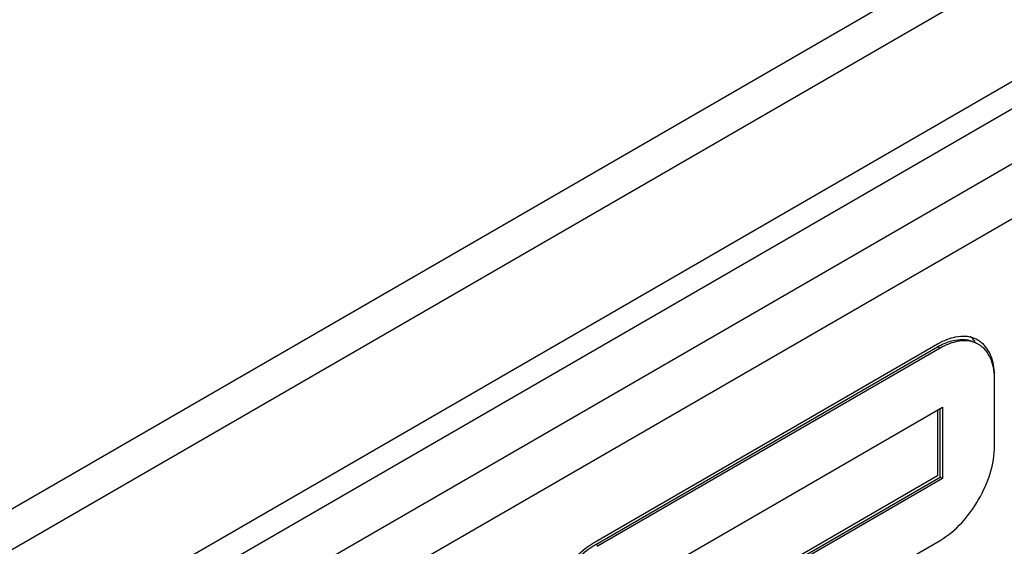
# Model space of a CAD drawing. Units: millimetres. Extents: x 235 to 13585, y -5508 to -773.
# Drawn here: x 11550 to 11579, y -2400 to -2384 of the extents above; entities that cross this region are included whole.
import ezdxf

# ---------------------------------------------------------------- set-up
doc = ezdxf.new("R2010")
doc.units = ezdxf.units.MM
doc.header["$LTSCALE"] = 346.5
doc.layers.add('GEOM', color=7, linetype='CONTINUOUS')

msp = doc.modelspace()

# ---------------------------------------------------------------- linework, layer by layer
at = {"layer": 'GEOM', "color": 7, "linetype": 'Continuous'}
for p, q in [((11506.479, -2423.619), (11617.494, -2359.525)), ((11618.555, -2360.137), (11507.54, -2424.231)), ((11616.434, -2364.628), (11511.782, -2425.048)), ((11617.141, -2365.036), (11512.489, -2425.456)), ((11609.363, -2371.16), (11520.268, -2422.598)), ((11610.777, -2371.976), (11521.682, -2423.415)), ((11577.048, -2393.899), (11566.866, -2399.778)), ((11566.866, -2399.859), (11577.048, -2393.98)), ((11577.119, -2394.021), (11566.936, -2399.9)), ((11578.745, -2396.92), (11578.745, -2394.96)), ((11566.866, -2401.737), (11577.189, -2395.777)), ((11577.048, -2395.858), (11577.048, -2397.818)), ((11577.119, -2397.859), (11577.119, -2395.818)), ((11577.189, -2395.777), (11577.189, -2397.9)), ((11577.048, -2397.818), (11566.866, -2403.697)), ((11566.866, -2403.778), (11577.119, -2397.859)), ((11577.189, -2397.9), (11566.866, -2403.86)), ((11577.189, -2397.9), (11577.119, -2397.859)), ((11566.866, -2405.656), (11577.119, -2399.737))]:
    msp.add_line(p, q, dxfattribs=at)
at = {"layer": 'GEOM', "color": 9, "linetype": 'Continuous'}
for p, q in [((11577.119, -2394.021), (11577.048, -2393.98)), ((11566.936, -2399.9), (11566.866, -2399.859))]:
    msp.add_line(p, q, dxfattribs=at)
at = {"layer": 'GEOM', "color": 7, "linetype": 'Continuous'}
for centre, radius, start, end in [((11577.844, -2394.479), 0.807, 53.3405, 59.996), ((11578.153, -2395.813), 2.21, 119.4208, 120.0005), ((11578.096, -2395.795), 2.095, 119.2021, 120.0011), ((11578.076, -2395.76), 2.056, 118.3969, 119.2021), ((11577.888, -2394.568), 0.762, 60.0024, 63.206), ((11576.69, -2394.96), 2.055, 359.9884, 2.4184), ((11568.002, -2401.745), 2.272, 120.0039, 121.16), ((11568.008, -2401.756), 2.143, 120.0014, 120.712)]:
    msp.add_arc(centre, radius, start, end, dxfattribs=at)
for points in [[(11577.572, -2393.692), (11577.395, -2393.728), (11577.225, -2393.799), (11577.067, -2393.888)], [(11577.902, -2393.672), (11577.793, -2393.662), (11577.68, -2393.67), (11577.572, -2393.692)], [(11578.231, -2393.887), (11578.083, -2393.812), (11577.906, -2393.788), (11577.741, -2393.805)], [(11577.865, -2393.763), (11577.981, -2393.774), (11578.097, -2393.808), (11578.198, -2393.867)], [(11578.046, -2393.697), (11577.999, -2393.685), (11577.951, -2393.677), (11577.902, -2393.672)], [(11578.162, -2393.823), (11578.121, -2393.765), (11578.073, -2393.712), (11578.02, -2393.666)], [(11578.248, -2393.78), (11578.185, -2393.744), (11578.116, -2393.716), (11578.046, -2393.697)], [(11578.621, -2394.313), (11578.548, -2394.15), (11578.424, -2393.997), (11578.269, -2393.907)], [(11578.71, -2394.595), (11578.691, -2394.498), (11578.662, -2394.403), (11578.621, -2394.313)], [(11578.745, -2394.879), (11578.745, -2394.691), (11578.722, -2394.499), (11578.662, -2394.321)], [(11578.743, -2394.873), (11578.739, -2394.78), (11578.729, -2394.686), (11578.71, -2394.595)]]:
    msp.add_open_spline(points, degree=3, dxfattribs=at)
for points, knots in [([(11577.099, -2393.952), (11577.163, -2393.917), (11577.402, -2393.804), (11577.674, -2393.745), (11577.865, -2393.763)], [0, 0, 0, 0, 0.277495, 1, 1, 1, 1]), ([(11577.741, -2393.805), (11577.69, -2393.81), (11577.472, -2393.847), (11577.266, -2393.936), (11577.119, -2394.021)], [0, 0, 0, 0, 0.230685, 1, 1, 1, 1]), ([(11578.662, -2394.321), (11578.645, -2394.27), (11578.571, -2394.085), (11578.443, -2393.919), (11578.326, -2393.832)], [0, 0, 0, 0, 0.269816, 1, 1, 1, 1]), ([(11577.119, -2399.737), (11577.601, -2399.458), (11578.364, -2398.578), (11578.745, -2397.477), (11578.745, -2396.92)], [0, 0, 0, 0, 0.499998, 1, 1, 1, 1]), ([(11566.826, -2399.801), (11566.341, -2400.094), (11565.571, -2400.989), (11565.181, -2402.104), (11565.169, -2402.671)], [0, 0, 0, 0, 0.499998, 1, 1, 1, 1]), ([(11565.239, -2402.676), (11565.239, -2402.119), (11565.62, -2401.018), (11566.383, -2400.138), (11566.866, -2399.859)], [0, 0, 0, 0, 0.500002, 1, 1, 1, 1])]:
    msp.add_open_spline(points, degree=3, knots=knots, dxfattribs=at)

doc.saveas('drawing.dxf')
